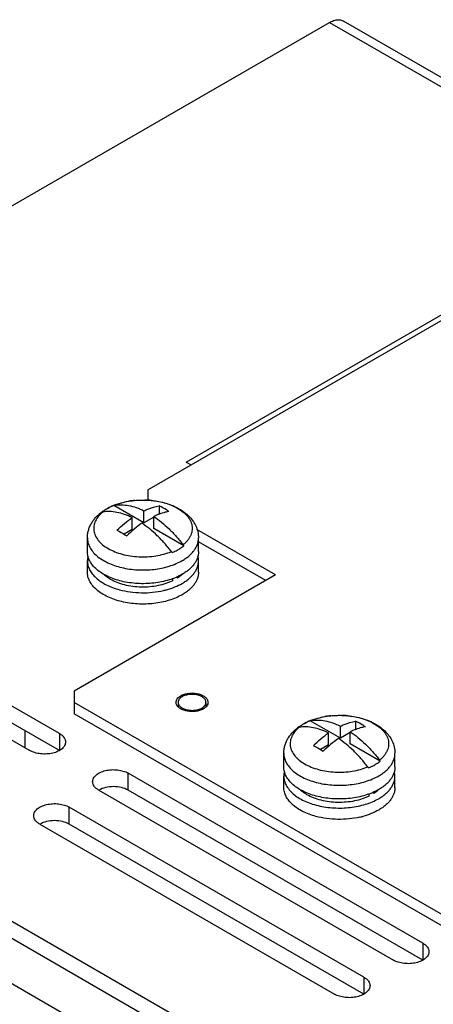
# Model space of a CAD drawing. Units: millimetres. Extents: x 20 to 151, y 27 to 212.
# Drawn here: x 66 to 96, y 141 to 212 of the extents above; entities that cross this region are included whole.
import ezdxf

# ---------------------------------------------------------------- set-up
doc = ezdxf.new("R2010")
doc.units = ezdxf.units.MM
doc.header["$LTSCALE"] = 15.51694
doc.layers.get('0').update_dxf_attribs({"linetype": 'CONTINUOUS'})

msp = doc.modelspace()

# ---------------------------------------------------------------- linework, layer by layer
at = {"color": 7, "linetype": 'CONTINUOUS'}
for p, q in [((111.744, 198.619), (89.469, 211.479)), ((52.146, 190.409), (88.469, 211.38)), ((88.469, 211.38), (110.744, 198.52)), ((78.146, 179.7), (110.744, 198.52)), ((75.388, 177.7), (99.783, 191.784)), ((78.146, 179.7), (78.499, 179.496)), ((75.388, 177.7), (75.388, 176.95)), ((72.939, 176.582), (72.936, 176.581)), ((72.939, 176.582), (72.936, 176.581)), ((75.108, 175.33), (72.939, 176.582)), ((75.108, 175.33), (75.108, 176.19)), ((76.204, 175.963), (76.142, 175.927)), ((76.204, 176.546), (76.204, 175.963)), ((76.217, 175.955), (76.204, 175.963)), ((74.26, 174.84), (74.26, 175.7)), ((75.809, 175.734), (75.108, 175.33)), ((75.809, 174.926), (75.809, 175.786)), ((74.26, 174.84), (73.679, 174.504)), ((77.978, 173.673), (75.809, 174.926)), ((84.58, 171.576), (78.903, 174.854)), ((71.034, 173.25), (71.034, 174.238)), ((79.034, 173.25), (79.034, 174.238)), ((83.873, 171.168), (79.034, 173.961)), ((69.024, 160.145), (47.811, 172.392)), ((71.034, 171.78), (71.034, 172.597)), ((79.034, 171.78), (79.034, 172.597)), ((22.001, 171.78), (94.126, 130.139)), ((45.689, 171.168), (66.903, 158.92)), ((69.024, 158.92), (47.811, 171.168)), ((84.58, 171.576), (70.085, 163.207)), ((77.184, 171.151), (77.184, 171.328)), ((77.415, 171.426), (77.538, 171.355)), ((77.538, 171.478), (77.538, 171.355)), ((22.001, 170.555), (94.126, 128.915)), ((22.355, 167.085), (90.944, 127.486)), ((70.085, 163.207), (70.085, 161.574)), ((99.783, 145.244), (70.085, 162.391)), ((77.57, 162.391), (77.57, 162.074)), ((79.57, 162.391), (79.57, 162.135)), ((99.783, 144.428), (70.085, 161.574)), ((87.082, 161.069), (87.078, 161.068)), ((87.082, 161.069), (87.078, 161.068)), ((89.251, 159.817), (87.082, 161.069)), ((66.549, 159.125), (66.549, 160.349)), ((89.251, 159.817), (89.251, 160.677)), ((90.347, 160.449), (90.285, 160.414)), ((90.347, 161.033), (90.347, 160.449)), ((90.359, 160.442), (90.347, 160.449)), ((69.024, 160.145), (69.024, 158.92)), ((88.402, 159.327), (88.402, 160.187)), ((89.951, 160.221), (89.251, 159.817)), ((89.951, 159.413), (89.951, 160.273)), ((88.402, 159.327), (87.821, 158.991)), ((92.12, 158.16), (89.951, 159.413)), ((85.176, 157.737), (85.176, 158.724)), ((93.176, 157.737), (93.176, 158.724)), ((73.974, 156.063), (73.974, 157.287)), ((95.187, 145.04), (73.974, 157.287)), ((85.176, 156.267), (85.176, 157.083)), ((93.176, 156.267), (93.176, 157.083)), ((71.852, 156.063), (93.066, 143.816)), ((95.187, 143.816), (73.974, 156.063)), ((91.326, 155.638), (91.326, 155.815)), ((91.557, 155.913), (91.68, 155.842)), ((91.68, 155.965), (91.68, 155.842)), ((69.731, 153.613), (69.731, 154.838)), ((90.944, 142.591), (69.731, 154.838)), ((67.61, 153.613), (88.823, 141.366)), ((90.944, 141.366), (69.731, 153.613)), ((95.187, 145.04), (95.187, 143.816)), ((90.944, 142.591), (90.944, 141.366))]:
    msp.add_line(p, q, dxfattribs=at)
for centre, radius, start, end in [((74.615, 172.605), 4.307, 110.1877, 112.19674), ((75.003, 171.173), 5.794, 95.7012, 99.81106), ((75.036, 170.886), 6.083, 84.17072, 88.71496), ((74.066, 173.416), 3.348, 125.96569, 126.54278), ((73.754, 174.041), 2.641, 128.07677, 129.04658), ((72.197, 175.746), 0.362, 101.22006, 106.98362), ((74.081, 173.394), 3.375, 125.7653, 125.96619), ((72.2, 175.728), 0.38, 99.26985, 101.25602), ((74.089, 173.564), 3.224, 121.24508, 122.63735), ((74.156, 173.454), 3.353, 119.99796, 121.24173), ((74.213, 173.355), 3.467, 118.99343, 119.99592), ((74.544, 172.676), 4.223, 112.38529, 113.15542), ((73.045, 176.235), 0.363, 102.11852, 106.97709), ((73.048, 176.22), 0.378, 99.26535, 102.12765), ((75.542, 172.82), 4.075, 65.70648, 67.38448), ((75.731, 172.226), 1.695, 34.39311, 37.18625), ((76.573, 172.711), 1.703, 34.39955, 37.17982), ((76.405, 173.133), 2.104, 312.16407, 314.30623), ((75.194, 176.192), 5.891, 282.97491, 285.11589), ((78.32, 161.883), 1.127, 116.23531, 119.97892), ((88.687, 157.163), 4.223, 112.38529, 113.15542), ((87.187, 160.722), 0.363, 102.11852, 106.97709), ((87.191, 160.707), 0.378, 99.26535, 102.12765), ((88.757, 157.092), 4.307, 110.1877, 112.19674), ((89.145, 155.66), 5.794, 95.7012, 99.81106), ((89.178, 155.373), 6.083, 84.17072, 88.71496), ((89.684, 157.307), 4.075, 65.70648, 67.38448), ((88.208, 157.902), 3.348, 125.96569, 126.54278), ((87.897, 158.528), 2.641, 128.07677, 129.04658), ((86.339, 160.232), 0.362, 101.22006, 106.98362), ((88.224, 157.881), 3.375, 125.7653, 125.96619), ((86.343, 160.215), 0.38, 99.26985, 101.25602), ((88.232, 158.051), 3.224, 121.24508, 122.63735), ((88.298, 157.941), 3.353, 119.99796, 121.24173), ((88.355, 157.842), 3.467, 118.99343, 119.99592), ((90.715, 157.198), 1.703, 34.39955, 37.17982), ((89.873, 156.713), 1.695, 34.39311, 37.18625), ((90.547, 157.62), 2.104, 312.16407, 314.30623), ((89.348, 159.818), 5.845, 282.96719, 285.12655)]:
    msp.add_arc(centre, radius, start, end, dxfattribs=at)
for points, knots in [([(88.469, 211.38), (88.557, 211.43), (88.731, 211.513), (89, 211.578), (89.251, 211.572), (89.403, 211.517), (89.469, 211.479)], [0, 0, 0, 0, 0.289703, 0.549089, 0.782216, 1, 1, 1, 1]), ([(72.413, 176.328), (72.557, 176.411), (72.861, 176.562), (73.347, 176.737), (73.863, 176.865), (74.401, 176.945), (74.95, 176.977), (75.5, 176.96), (76.042, 176.895), (76.566, 176.781), (77.062, 176.62), (77.523, 176.413), (77.94, 176.16), (78.308, 175.859), (78.615, 175.512), (78.85, 175.119), (78.975, 174.76), (79.026, 174.463), (79.034, 174.313), (79.034, 174.238)], [0, 0, 0, 0, 0.061721, 0.125646, 0.191524, 0.258908, 0.327146, 0.395502, 0.463221, 0.529622, 0.594177, 0.656581, 0.716815, 0.775155, 0.832112, 0.888273, 0.944131, 0.972036, 1, 1, 1, 1]), ([(73.128, 176.648), (73.198, 176.674), (73.488, 176.772), (73.787, 176.843), (74.016, 176.883)], [0, 0, 0, 0, 0.242433, 1, 1, 1, 1]), ([(74.427, 176.939), (74.489, 176.945), (74.737, 176.966), (74.986, 176.972), (75.172, 176.967)], [0, 0, 0, 0, 0.248954, 1, 1, 1, 1]), ([(75.654, 176.937), (75.709, 176.932), (75.926, 176.906), (76.142, 176.869), (76.301, 176.834)], [0, 0, 0, 0, 0.253078, 1, 1, 1, 1]), ([(76.301, 176.834), (76.372, 176.818), (76.646, 176.752), (76.916, 176.662), (77.109, 176.582)], [0, 0, 0, 0, 0.25782, 1, 1, 1, 1]), ([(71.034, 174.238), (71.034, 174.329), (71.047, 174.511), (71.103, 174.78), (71.193, 175.039), (71.316, 175.286), (71.468, 175.517), (71.707, 175.805), (71.92, 175.993), (72.072, 176.105)], [0, 0, 0, 0, 0.123451, 0.246773, 0.370326, 0.494145, 0.618589, 0.744106, 1, 1, 1, 1]), ([(72.139, 176.104), (72.026, 176.011), (71.824, 175.815), (71.635, 175.526), (71.541, 175.287), (71.499, 175.108), (71.484, 174.927), (71.497, 174.747), (71.538, 174.567), (71.629, 174.328), (71.775, 174.102), (71.962, 173.895), (72.191, 173.688), (72.534, 173.456), (73.01, 173.229), (73.546, 173.053), (74.127, 172.932), (74.735, 172.872), (75.352, 172.873), (75.959, 172.935), (76.538, 173.057), (76.906, 173.179), (77.081, 173.25)], [0, 0, 0, 0, 0.055262, 0.105354, 0.128943, 0.151867, 0.174442, 0.197007, 0.219903, 0.243445, 0.293408, 0.320297, 0.348578, 0.409398, 0.475767, 0.546957, 0.621841, 0.699032, 0.776993, 0.85414, 0.928934, 1, 1, 1, 1]), ([(72.109, 176.132), (72.133, 176.15), (72.232, 176.219), (72.334, 176.283), (72.413, 176.328)], [0, 0, 0, 0, 0.247817, 1, 1, 1, 1]), ([(72.35, 176.279), (72.331, 176.267), (72.254, 176.216), (72.18, 176.162), (72.126, 176.12)], [0, 0, 0, 0, 0.255051, 1, 1, 1, 1]), ([(74.26, 175.7), (74.079, 175.789), (73.718, 175.941), (73.171, 176.09), (72.644, 176.151), (72.302, 176.13), (72.139, 176.104)], [0, 0, 0, 0, 0.276483, 0.534178, 0.774413, 1, 1, 1, 1]), ([(72.884, 176.559), (72.853, 176.546), (72.734, 176.493), (72.617, 176.435), (72.532, 176.388)], [0, 0, 0, 0, 0.255426, 1, 1, 1, 1]), ([(72.988, 176.593), (73.15, 176.62), (73.492, 176.641), (74.019, 176.58), (74.567, 176.431), (74.927, 176.279), (75.108, 176.19)], [0, 0, 0, 0, 0.225587, 0.465822, 0.723517, 1, 1, 1, 1]), ([(75.108, 176.19), (75.2, 176.233), (75.553, 176.387), (75.925, 176.498), (76.204, 176.546)], [0, 0, 0, 0, 0.263528, 1, 1, 1, 1]), ([(76.905, 176.142), (76.815, 176.126), (76.438, 176.046), (76.074, 175.911), (75.809, 175.786)], [0, 0, 0, 0, 0.237236, 1, 1, 1, 1]), ([(76.905, 176.142), (76.847, 176.18), (76.621, 176.327), (76.385, 176.459), (76.204, 176.546)], [0, 0, 0, 0, 0.257588, 1, 1, 1, 1]), ([(77.219, 176.534), (77.388, 176.458), (77.701, 176.29), (78.042, 176.021), (78.256, 175.784), (78.384, 175.603), (78.481, 175.415), (78.547, 175.222), (78.58, 175.027), (78.582, 174.83), (78.55, 174.634), (78.486, 174.441), (78.391, 174.253), (78.265, 174.072), (78.111, 173.898), (77.992, 173.792), (77.929, 173.74)], [0, 0, 0, 0, 0.153976, 0.293192, 0.357398, 0.418265, 0.47625, 0.531995, 0.586303, 0.640096, 0.69434, 0.749966, 0.80778, 0.868439, 0.932434, 1, 1, 1, 1]), ([(73.164, 174.79), (73.337, 174.961), (73.689, 175.281), (74.068, 175.569), (74.26, 175.7)], [0, 0, 0, 0, 0.511537, 1, 1, 1, 1]), ([(74.96, 175.296), (74.768, 175.165), (74.39, 174.877), (74.037, 174.557), (73.864, 174.386)], [0, 0, 0, 0, 0.488463, 1, 1, 1, 1]), ([(77.081, 173.25), (76.924, 173.457), (76.6, 173.854), (76.078, 174.4), (75.535, 174.884), (75.153, 175.167), (74.96, 175.296)], [0, 0, 0, 0, 0.26304, 0.518846, 0.765145, 1, 1, 1, 1]), ([(75.809, 175.786), (76.001, 175.657), (76.383, 175.374), (76.927, 174.89), (77.448, 174.344), (77.773, 173.947), (77.929, 173.74)], [0, 0, 0, 0, 0.234855, 0.481154, 0.73696, 1, 1, 1, 1]), ([(73.164, 174.79), (73.223, 174.762), (73.463, 174.64), (73.694, 174.5), (73.864, 174.386)], [0, 0, 0, 0, 0.242458, 1, 1, 1, 1]), ([(71.034, 174.238), (71.034, 174.181), (71.042, 174.067), (71.074, 173.897), (71.129, 173.729), (71.232, 173.505), (71.416, 173.234), (71.71, 172.938), (72.075, 172.671), (72.503, 172.439), (72.984, 172.245), (73.508, 172.094), (74.066, 171.988), (74.644, 171.931), (75.23, 171.923), (75.812, 171.964), (76.377, 172.053), (76.914, 172.19), (77.411, 172.37), (77.719, 172.522), (77.863, 172.605)], [0, 0, 0, 0, 0.021332, 0.042892, 0.064897, 0.087542, 0.135316, 0.187217, 0.243655, 0.304603, 0.36969, 0.438288, 0.509575, 0.5826, 0.656331, 0.729709, 0.801686, 0.871278, 0.937617, 1, 1, 1, 1]), ([(77.863, 172.605), (77.953, 172.657), (78.125, 172.766), (78.359, 172.947), (78.562, 173.142), (78.732, 173.347), (78.865, 173.561), (78.962, 173.782), (79.021, 174.009), (79.034, 174.162), (79.034, 174.238)], [0, 0, 0, 0, 0.14858, 0.289509, 0.422725, 0.548642, 0.668002, 0.78194, 0.891988, 1, 1, 1, 1]), ([(77.863, 171.617), (77.719, 171.534), (77.411, 171.382), (76.914, 171.202), (76.377, 171.066), (75.812, 170.976), (75.23, 170.935), (74.644, 170.943), (74.066, 171.001), (73.508, 171.106), (72.984, 171.257), (72.503, 171.451), (72.075, 171.684), (71.71, 171.95), (71.416, 172.246), (71.232, 172.517), (71.129, 172.741), (71.074, 172.909), (71.042, 173.079), (71.034, 173.193), (71.034, 173.25)], [0, 0, 0, 0, 0.062383, 0.128722, 0.198315, 0.270291, 0.343669, 0.417401, 0.490426, 0.561712, 0.63031, 0.695398, 0.756346, 0.812783, 0.864684, 0.912458, 0.935103, 0.957108, 0.978668, 1, 1, 1, 1]), ([(77.129, 173.183), (77.17, 173.2), (77.327, 173.267), (77.479, 173.345), (77.589, 173.408)], [0, 0, 0, 0, 0.257102, 1, 1, 1, 1]), ([(77.589, 173.408), (77.624, 173.428), (77.759, 173.509), (77.887, 173.6), (77.978, 173.673)], [0, 0, 0, 0, 0.258469, 1, 1, 1, 1]), ([(79.034, 173.25), (79.034, 173.174), (79.021, 173.021), (78.962, 172.795), (78.865, 172.573), (78.732, 172.359), (78.562, 172.154), (78.359, 171.959), (78.125, 171.778), (77.953, 171.669), (77.863, 171.617)], [0, 0, 0, 0, 0.108012, 0.21806, 0.331997, 0.451357, 0.577274, 0.71049, 0.85142, 1, 1, 1, 1]), ([(71.076, 172.929), (71.062, 172.875), (71.041, 172.764), (71.034, 172.652), (71.034, 172.597)], [0, 0, 0, 0, 0.502566, 1, 1, 1, 1]), ([(71.034, 172.597), (71.034, 172.542), (71.041, 172.432), (71.082, 172.211), (71.186, 171.937), (71.388, 171.628), (71.662, 171.34), (72.003, 171.078), (72.403, 170.847), (72.855, 170.651), (73.178, 170.548), (73.346, 170.503)], [0, 0, 0, 0, 0.04918, 0.09885, 0.201311, 0.310689, 0.429069, 0.557462, 0.69595, 0.843874, 1, 1, 1, 1]), ([(77.863, 170.964), (77.953, 171.016), (78.125, 171.125), (78.359, 171.306), (78.562, 171.501), (78.732, 171.706), (78.865, 171.92), (78.962, 172.141), (79.021, 172.368), (79.034, 172.521), (79.034, 172.597)], [0, 0, 0, 0, 0.14858, 0.28951, 0.422725, 0.548642, 0.668002, 0.781939, 0.891987, 1, 1, 1, 1]), ([(79.034, 172.597), (79.034, 172.65), (79.028, 172.759), (79.008, 172.865), (78.995, 172.918)], [0, 0, 0, 0, 0.497602, 1, 1, 1, 1]), ([(77.863, 170.147), (77.719, 170.064), (77.411, 169.912), (76.914, 169.732), (76.377, 169.596), (75.812, 169.506), (75.23, 169.465), (74.644, 169.473), (74.066, 169.531), (73.508, 169.636), (72.984, 169.788), (72.503, 169.981), (72.075, 170.214), (71.71, 170.481), (71.416, 170.776), (71.232, 171.047), (71.129, 171.271), (71.074, 171.439), (71.042, 171.609), (71.034, 171.723), (71.034, 171.78)], [0, 0, 0, 0, 0.062383, 0.128722, 0.198315, 0.270291, 0.343669, 0.417401, 0.490426, 0.561712, 0.63031, 0.695398, 0.756346, 0.812783, 0.864684, 0.912458, 0.935103, 0.957108, 0.978668, 1, 1, 1, 1]), ([(79.034, 171.78), (79.034, 171.704), (79.021, 171.551), (78.962, 171.325), (78.865, 171.104), (78.732, 170.889), (78.562, 170.684), (78.359, 170.49), (78.125, 170.308), (77.953, 170.199), (77.863, 170.147)], [0, 0, 0, 0, 0.108012, 0.21806, 0.331997, 0.451357, 0.577274, 0.71049, 0.85142, 1, 1, 1, 1]), ([(72.701, 171.249), (72.657, 171.274), (72.494, 171.374), (72.341, 171.49), (72.237, 171.585)], [0, 0, 0, 0, 0.261642, 1, 1, 1, 1]), ([(77.184, 171.151), (77.022, 171.071), (76.674, 170.931), (76.116, 170.785), (75.521, 170.701), (74.91, 170.682), (74.303, 170.728), (73.721, 170.837), (73.183, 171.006), (72.853, 171.162), (72.701, 171.249)], [0, 0, 0, 0, 0.117015, 0.241826, 0.371966, 0.504542, 0.636493, 0.764803, 0.886715, 1, 1, 1, 1]), ([(77.817, 171.573), (77.796, 171.554), (77.707, 171.476), (77.612, 171.405), (77.538, 171.355)], [0, 0, 0, 0, 0.242721, 1, 1, 1, 1]), ([(73.346, 170.503), (73.598, 170.435), (74.121, 170.332), (74.923, 170.272), (75.729, 170.306), (76.259, 170.392), (76.517, 170.452)], [0, 0, 0, 0, 0.245132, 0.49811, 0.752054, 1, 1, 1, 1]), ([(76.731, 170.505), (76.934, 170.56), (77.323, 170.689), (77.692, 170.865), (77.863, 170.964)], [0, 0, 0, 0, 0.517405, 1, 1, 1, 1]), ([(77.42, 162.391), (77.42, 162.434), (77.436, 162.526), (77.505, 162.653), (77.615, 162.768), (77.706, 162.831), (77.757, 162.86)], [0, 0, 0, 0, 0.217723, 0.450871, 0.710467, 1, 1, 1, 1]), ([(77.863, 162.799), (77.84, 162.786), (77.797, 162.759), (77.739, 162.713), (77.688, 162.665), (77.645, 162.613), (77.612, 162.56), (77.588, 162.504), (77.573, 162.448), (77.57, 162.409), (77.57, 162.391)], [0, 0, 0, 0, 0.14859, 0.289507, 0.422723, 0.548644, 0.668002, 0.781938, 0.891988, 1, 1, 1, 1]), ([(77.822, 162.895), (77.909, 162.938), (78.103, 163.007), (78.413, 163.057), (78.735, 163.056), (79.045, 163.005), (79.318, 162.906), (79.536, 162.767), (79.662, 162.616), (79.712, 162.487), (79.72, 162.422), (79.72, 162.391)], [0, 0, 0, 0, 0.132507, 0.275927, 0.423171, 0.566378, 0.69838, 0.814141, 0.912678, 0.957169, 1, 1, 1, 1]), ([(79.57, 162.391), (79.57, 162.405), (79.568, 162.433), (79.56, 162.476), (79.546, 162.518), (79.521, 162.574), (79.474, 162.642), (79.401, 162.715), (79.31, 162.782), (79.203, 162.84), (79.082, 162.889), (78.951, 162.926), (78.812, 162.953), (78.668, 162.967), (78.521, 162.969), (78.375, 162.959), (78.234, 162.937), (78.1, 162.902), (77.976, 162.857), (77.899, 162.82), (77.863, 162.799)], [0, 0, 0, 0, 0.021332, 0.042892, 0.064897, 0.087542, 0.135316, 0.187217, 0.243655, 0.304603, 0.369691, 0.438288, 0.509575, 0.582599, 0.656331, 0.729708, 0.801685, 0.871278, 0.937616, 1, 1, 1, 1]), ([(79.383, 161.921), (79.298, 161.872), (79.105, 161.792), (78.791, 161.73), (78.459, 161.72), (78.136, 161.766), (77.847, 161.862), (77.616, 162.002), (77.482, 162.157), (77.429, 162.291), (77.42, 162.358), (77.42, 162.391)], [0, 0, 0, 0, 0.12874, 0.270421, 0.417626, 0.562028, 0.695754, 0.813069, 0.912472, 0.957121, 1, 1, 1, 1]), ([(77.57, 162.391), (77.57, 162.376), (77.572, 162.348), (77.58, 162.305), (77.593, 162.263), (77.619, 162.207), (77.665, 162.14), (77.739, 162.066), (77.83, 161.999), (77.937, 161.941), (78.057, 161.892), (78.188, 161.855), (78.328, 161.828), (78.472, 161.814), (78.619, 161.812), (78.764, 161.822), (78.906, 161.845), (79.04, 161.879), (79.164, 161.924), (79.241, 161.962), (79.277, 161.982)], [0, 0, 0, 0, 0.021332, 0.042892, 0.064897, 0.087542, 0.135316, 0.187217, 0.243655, 0.304603, 0.369691, 0.438288, 0.509575, 0.582599, 0.656331, 0.729708, 0.801685, 0.871278, 0.937616, 1, 1, 1, 1]), ([(79.277, 161.982), (79.3, 161.995), (79.342, 162.023), (79.401, 162.068), (79.452, 162.117), (79.494, 162.168), (79.528, 162.221), (79.552, 162.277), (79.567, 162.333), (79.57, 162.372), (79.57, 162.391)], [0, 0, 0, 0, 0.14859, 0.289507, 0.422723, 0.548644, 0.668002, 0.781938, 0.891988, 1, 1, 1, 1]), ([(79.72, 162.391), (79.72, 162.347), (79.704, 162.255), (79.634, 162.128), (79.525, 162.013), (79.433, 161.95), (79.383, 161.921)], [0, 0, 0, 0, 0.217723, 0.450871, 0.710467, 1, 1, 1, 1]), ([(86.555, 160.815), (86.699, 160.898), (87.003, 161.048), (87.489, 161.224), (88.005, 161.352), (88.543, 161.432), (89.092, 161.464), (89.642, 161.447), (90.184, 161.382), (90.708, 161.268), (91.204, 161.107), (91.665, 160.9), (92.083, 160.647), (92.45, 160.346), (92.757, 159.999), (92.993, 159.606), (93.117, 159.247), (93.168, 158.95), (93.176, 158.8), (93.176, 158.724)], [0, 0, 0, 0, 0.061721, 0.125646, 0.191524, 0.258908, 0.327146, 0.395502, 0.463221, 0.529622, 0.594177, 0.656581, 0.716815, 0.775155, 0.832112, 0.888273, 0.944131, 0.972036, 1, 1, 1, 1]), ([(87.026, 161.046), (86.995, 161.033), (86.876, 160.98), (86.759, 160.921), (86.675, 160.874)], [0, 0, 0, 0, 0.255426, 1, 1, 1, 1]), ([(87.13, 161.08), (87.292, 161.107), (87.634, 161.128), (88.161, 161.067), (88.709, 160.917), (89.069, 160.765), (89.251, 160.677)], [0, 0, 0, 0, 0.225587, 0.465822, 0.723517, 1, 1, 1, 1]), ([(87.271, 161.135), (87.34, 161.16), (87.63, 161.259), (87.929, 161.33), (88.158, 161.369)], [0, 0, 0, 0, 0.242433, 1, 1, 1, 1]), ([(88.57, 161.426), (88.631, 161.432), (88.879, 161.453), (89.128, 161.458), (89.314, 161.454)], [0, 0, 0, 0, 0.248954, 1, 1, 1, 1]), ([(89.796, 161.424), (89.851, 161.419), (90.068, 161.393), (90.284, 161.356), (90.443, 161.321)], [0, 0, 0, 0, 0.253078, 1, 1, 1, 1]), ([(90.443, 161.321), (90.514, 161.305), (90.789, 161.238), (91.058, 161.149), (91.251, 161.069)], [0, 0, 0, 0, 0.25782, 1, 1, 1, 1]), ([(85.176, 158.724), (85.176, 158.816), (85.189, 158.998), (85.245, 159.267), (85.335, 159.526), (85.458, 159.773), (85.61, 160.004), (85.85, 160.292), (86.062, 160.48), (86.214, 160.592)], [0, 0, 0, 0, 0.123451, 0.246773, 0.370326, 0.494145, 0.618589, 0.744106, 1, 1, 1, 1]), ([(86.281, 160.59), (86.168, 160.498), (85.966, 160.302), (85.777, 160.013), (85.683, 159.773), (85.641, 159.595), (85.626, 159.414), (85.639, 159.233), (85.68, 159.054), (85.772, 158.815), (85.917, 158.588), (86.105, 158.382), (86.333, 158.175), (86.676, 157.943), (87.152, 157.716), (87.688, 157.539), (88.269, 157.419), (88.877, 157.359), (89.494, 157.36), (90.101, 157.422), (90.681, 157.544), (91.049, 157.666), (91.223, 157.737)], [0, 0, 0, 0, 0.055262, 0.105354, 0.128943, 0.151867, 0.174442, 0.197007, 0.219903, 0.243445, 0.293408, 0.320297, 0.348578, 0.409398, 0.475767, 0.546957, 0.621841, 0.699032, 0.776993, 0.85414, 0.928934, 1, 1, 1, 1]), ([(86.251, 160.619), (86.275, 160.637), (86.374, 160.706), (86.477, 160.77), (86.555, 160.815)], [0, 0, 0, 0, 0.247817, 1, 1, 1, 1]), ([(86.493, 160.766), (86.473, 160.753), (86.396, 160.703), (86.322, 160.649), (86.268, 160.607)], [0, 0, 0, 0, 0.255051, 1, 1, 1, 1]), ([(88.402, 160.187), (88.221, 160.275), (87.86, 160.427), (87.313, 160.577), (86.786, 160.638), (86.444, 160.617), (86.281, 160.59)], [0, 0, 0, 0, 0.276483, 0.534178, 0.774413, 1, 1, 1, 1]), ([(89.251, 160.677), (89.342, 160.72), (89.695, 160.873), (90.067, 160.985), (90.347, 161.033)], [0, 0, 0, 0, 0.263528, 1, 1, 1, 1]), ([(91.047, 160.628), (90.957, 160.613), (90.58, 160.533), (90.216, 160.397), (89.951, 160.273)], [0, 0, 0, 0, 0.237236, 1, 1, 1, 1]), ([(91.047, 160.628), (90.989, 160.667), (90.763, 160.814), (90.527, 160.945), (90.347, 161.033)], [0, 0, 0, 0, 0.257588, 1, 1, 1, 1]), ([(91.361, 161.021), (91.53, 160.945), (91.843, 160.776), (92.184, 160.507), (92.398, 160.271), (92.526, 160.089), (92.623, 159.902), (92.689, 159.709), (92.723, 159.514), (92.724, 159.317), (92.692, 159.121), (92.628, 158.928), (92.533, 158.74), (92.408, 158.559), (92.253, 158.385), (92.135, 158.279), (92.072, 158.227)], [0, 0, 0, 0, 0.153976, 0.293192, 0.357398, 0.418265, 0.47625, 0.531995, 0.586303, 0.640096, 0.69434, 0.749966, 0.80778, 0.868439, 0.932434, 1, 1, 1, 1]), ([(69.024, 160.145), (69.09, 160.107), (69.209, 160.025), (69.352, 159.875), (69.442, 159.709), (69.463, 159.59), (69.463, 159.533)], [0, 0, 0, 0, 0.289547, 0.549139, 0.782279, 1, 1, 1, 1]), ([(87.306, 159.277), (87.48, 159.448), (87.832, 159.768), (88.211, 160.056), (88.402, 160.187)], [0, 0, 0, 0, 0.511537, 1, 1, 1, 1]), ([(89.102, 159.783), (88.911, 159.651), (88.532, 159.363), (88.18, 159.043), (88.006, 158.873)], [0, 0, 0, 0, 0.488463, 1, 1, 1, 1]), ([(91.223, 157.737), (91.066, 157.944), (90.742, 158.341), (90.221, 158.887), (89.677, 159.371), (89.295, 159.654), (89.102, 159.783)], [0, 0, 0, 0, 0.26304, 0.518846, 0.765145, 1, 1, 1, 1]), ([(89.951, 160.273), (90.144, 160.144), (90.525, 159.861), (91.069, 159.377), (91.591, 158.831), (91.915, 158.434), (92.072, 158.227)], [0, 0, 0, 0, 0.234855, 0.481154, 0.73696, 1, 1, 1, 1]), ([(69.463, 159.533), (69.463, 159.49), (69.452, 159.403), (69.382, 159.228), (69.207, 159.027), (68.906, 158.844), (68.53, 158.718), (68.108, 158.659), (67.675, 158.671), (67.265, 158.753), (67.014, 158.856), (66.903, 158.92)], [0, 0, 0, 0, 0.042875, 0.087522, 0.186921, 0.304232, 0.437952, 0.582354, 0.729566, 0.871258, 1, 1, 1, 1]), ([(87.306, 159.277), (87.365, 159.249), (87.605, 159.127), (87.837, 158.987), (88.006, 158.873)], [0, 0, 0, 0, 0.242458, 1, 1, 1, 1]), ([(85.176, 158.724), (85.176, 158.668), (85.184, 158.553), (85.217, 158.384), (85.271, 158.216), (85.374, 157.992), (85.558, 157.72), (85.852, 157.425), (86.217, 157.158), (86.645, 156.926), (87.126, 156.732), (87.651, 156.581), (88.208, 156.475), (88.786, 156.418), (89.372, 156.41), (89.954, 156.451), (90.52, 156.54), (91.056, 156.677), (91.553, 156.857), (91.861, 157.008), (92.005, 157.091)], [0, 0, 0, 0, 0.021332, 0.042892, 0.064897, 0.087542, 0.135316, 0.187217, 0.243655, 0.304603, 0.36969, 0.438288, 0.509575, 0.5826, 0.656331, 0.729709, 0.801686, 0.871278, 0.937617, 1, 1, 1, 1]), ([(92.005, 157.091), (92.095, 157.144), (92.267, 157.252), (92.502, 157.434), (92.705, 157.628), (92.874, 157.834), (93.008, 158.048), (93.105, 158.269), (93.163, 158.496), (93.176, 158.649), (93.176, 158.724)], [0, 0, 0, 0, 0.14858, 0.289509, 0.422725, 0.548642, 0.668002, 0.78194, 0.891988, 1, 1, 1, 1]), ([(71.413, 156.675), (71.413, 156.718), (71.424, 156.805), (71.494, 156.98), (71.669, 157.181), (71.971, 157.364), (72.347, 157.49), (72.768, 157.549), (73.201, 157.537), (73.611, 157.455), (73.863, 157.352), (73.974, 157.287)], [0, 0, 0, 0, 0.042875, 0.087522, 0.186921, 0.304232, 0.437952, 0.582354, 0.729566, 0.871258, 1, 1, 1, 1]), ([(92.005, 156.104), (91.861, 156.021), (91.553, 155.869), (91.056, 155.689), (90.52, 155.553), (89.954, 155.463), (89.372, 155.422), (88.786, 155.43), (88.208, 155.487), (87.651, 155.593), (87.126, 155.744), (86.645, 155.938), (86.217, 156.171), (85.852, 156.437), (85.558, 156.733), (85.374, 157.004), (85.271, 157.228), (85.217, 157.396), (85.184, 157.566), (85.176, 157.68), (85.176, 157.737)], [0, 0, 0, 0, 0.062383, 0.128722, 0.198315, 0.270291, 0.343669, 0.417401, 0.490426, 0.561712, 0.63031, 0.695398, 0.756346, 0.812783, 0.864684, 0.912458, 0.935103, 0.957108, 0.978668, 1, 1, 1, 1]), ([(91.271, 157.67), (91.312, 157.687), (91.469, 157.754), (91.621, 157.831), (91.731, 157.895)], [0, 0, 0, 0, 0.257102, 1, 1, 1, 1]), ([(91.731, 157.895), (91.766, 157.915), (91.901, 157.996), (92.03, 158.087), (92.12, 158.16)], [0, 0, 0, 0, 0.258469, 1, 1, 1, 1]), ([(93.176, 157.737), (93.176, 157.661), (93.163, 157.508), (93.105, 157.281), (93.008, 157.06), (92.874, 156.846), (92.705, 156.641), (92.502, 156.446), (92.267, 156.265), (92.095, 156.156), (92.005, 156.104)], [0, 0, 0, 0, 0.108012, 0.21806, 0.331997, 0.451357, 0.577274, 0.71049, 0.85142, 1, 1, 1, 1]), ([(85.218, 157.416), (85.204, 157.361), (85.184, 157.251), (85.176, 157.139), (85.176, 157.083)], [0, 0, 0, 0, 0.502566, 1, 1, 1, 1]), ([(85.176, 157.083), (85.176, 157.027), (85.184, 156.912), (85.217, 156.743), (85.271, 156.575), (85.374, 156.351), (85.558, 156.08), (85.852, 155.784), (86.217, 155.517), (86.645, 155.285), (87.126, 155.091), (87.651, 154.94), (88.208, 154.834), (88.786, 154.777), (89.372, 154.769), (89.954, 154.81), (90.52, 154.899), (91.056, 155.036), (91.553, 155.216), (91.861, 155.368), (92.005, 155.45)], [0, 0, 0, 0, 0.021332, 0.042892, 0.064897, 0.087542, 0.135316, 0.187217, 0.243654, 0.304602, 0.36969, 0.438287, 0.509574, 0.582598, 0.65633, 0.729708, 0.801684, 0.871277, 0.937617, 1, 1, 1, 1]), ([(92.005, 155.45), (92.095, 155.503), (92.267, 155.611), (92.502, 155.793), (92.705, 155.987), (92.874, 156.193), (93.008, 156.407), (93.105, 156.628), (93.163, 156.855), (93.176, 157.008), (93.176, 157.083)], [0, 0, 0, 0, 0.14858, 0.28951, 0.422725, 0.548642, 0.668002, 0.781939, 0.891987, 1, 1, 1, 1]), ([(93.176, 157.083), (93.176, 157.137), (93.17, 157.245), (93.15, 157.352), (93.138, 157.405)], [0, 0, 0, 0, 0.497602, 1, 1, 1, 1]), ([(71.852, 156.063), (71.787, 156.101), (71.667, 156.183), (71.524, 156.333), (71.434, 156.499), (71.413, 156.618), (71.413, 156.675)], [0, 0, 0, 0, 0.289547, 0.549139, 0.782279, 1, 1, 1, 1]), ([(73.974, 156.063), (73.823, 156.15), (73.473, 156.277), (72.913, 156.337), (72.353, 156.277), (72.003, 156.15), (71.852, 156.063)], [0, 0, 0, 0, 0.23727, 0.500014, 0.762782, 1, 1, 1, 1]), ([(87.488, 154.173), (87.32, 154.218), (86.998, 154.321), (86.546, 154.517), (86.145, 154.748), (85.805, 155.01), (85.531, 155.298), (85.329, 155.608), (85.224, 155.882), (85.183, 156.102), (85.176, 156.212), (85.176, 156.267)], [0, 0, 0, 0, 0.156126, 0.30405, 0.442539, 0.570932, 0.689311, 0.798689, 0.901151, 0.95082, 1, 1, 1, 1]), ([(86.843, 155.736), (86.8, 155.761), (86.637, 155.861), (86.483, 155.977), (86.38, 156.072)], [0, 0, 0, 0, 0.261642, 1, 1, 1, 1]), ([(93.176, 156.267), (93.176, 156.191), (93.163, 156.038), (93.105, 155.812), (93.008, 155.59), (92.874, 155.376), (92.705, 155.171), (92.502, 154.977), (92.267, 154.795), (92.095, 154.686), (92.005, 154.634)], [0, 0, 0, 0, 0.108012, 0.21806, 0.331997, 0.451357, 0.577274, 0.71049, 0.85142, 1, 1, 1, 1]), ([(91.326, 155.638), (91.164, 155.558), (90.816, 155.417), (90.258, 155.272), (89.663, 155.188), (89.052, 155.169), (88.445, 155.214), (87.863, 155.324), (87.325, 155.493), (86.995, 155.649), (86.843, 155.736)], [0, 0, 0, 0, 0.117015, 0.241826, 0.371966, 0.504542, 0.636493, 0.764803, 0.886715, 1, 1, 1, 1]), ([(91.96, 156.06), (91.938, 156.04), (91.849, 155.963), (91.754, 155.892), (91.68, 155.842)], [0, 0, 0, 0, 0.242721, 1, 1, 1, 1]), ([(67.17, 154.226), (67.17, 154.268), (67.182, 154.356), (67.251, 154.53), (67.427, 154.732), (67.728, 154.915), (68.104, 155.041), (68.525, 155.1), (68.959, 155.088), (69.369, 155.006), (69.62, 154.902), (69.731, 154.838)], [0, 0, 0, 0, 0.042875, 0.087522, 0.186921, 0.304232, 0.437952, 0.582354, 0.729566, 0.871258, 1, 1, 1, 1]), ([(67.61, 153.613), (67.544, 153.651), (67.425, 153.734), (67.282, 153.883), (67.191, 154.049), (67.17, 154.169), (67.17, 154.226)], [0, 0, 0, 0, 0.289547, 0.549139, 0.782279, 1, 1, 1, 1]), ([(90.659, 154.122), (90.402, 154.063), (89.872, 153.977), (89.065, 153.943), (88.263, 154.002), (87.741, 154.106), (87.488, 154.173)], [0, 0, 0, 0, 0.247944, 0.501888, 0.754868, 1, 1, 1, 1]), ([(92.005, 154.634), (91.834, 154.536), (91.465, 154.359), (91.077, 154.231), (90.873, 154.176)], [0, 0, 0, 0, 0.482597, 1, 1, 1, 1]), ([(69.731, 153.613), (69.58, 153.7), (69.23, 153.827), (68.67, 153.888), (68.111, 153.827), (67.76, 153.7), (67.61, 153.613)], [0, 0, 0, 0, 0.23727, 0.500014, 0.762782, 1, 1, 1, 1]), ([(95.187, 145.04), (95.253, 145.002), (95.372, 144.92), (95.515, 144.77), (95.605, 144.604), (95.626, 144.485), (95.626, 144.428)], [0, 0, 0, 0, 0.289547, 0.549139, 0.782279, 1, 1, 1, 1]), ([(95.626, 144.428), (95.626, 144.385), (95.615, 144.298), (95.546, 144.123), (95.37, 143.922), (95.069, 143.739), (94.693, 143.613), (94.271, 143.554), (93.838, 143.566), (93.428, 143.648), (93.177, 143.751), (93.066, 143.816)], [0, 0, 0, 0, 0.042875, 0.087522, 0.186921, 0.304232, 0.437952, 0.582354, 0.729566, 0.871258, 1, 1, 1, 1]), ([(91.384, 141.978), (91.384, 141.936), (91.372, 141.848), (91.303, 141.674), (91.127, 141.472), (90.826, 141.289), (90.45, 141.163), (90.029, 141.104), (89.595, 141.116), (89.186, 141.198), (88.934, 141.302), (88.823, 141.366)], [0, 0, 0, 0, 0.042875, 0.087522, 0.186921, 0.304232, 0.437952, 0.582354, 0.729566, 0.871258, 1, 1, 1, 1]), ([(90.944, 142.591), (91.01, 142.553), (91.13, 142.471), (91.272, 142.321), (91.363, 142.155), (91.384, 142.036), (91.384, 141.978)], [0, 0, 0, 0, 0.289547, 0.549139, 0.782279, 1, 1, 1, 1])]:
    msp.add_open_spline(points, degree=3, knots=knots, dxfattribs=at)

doc.saveas('drawing.dxf')
